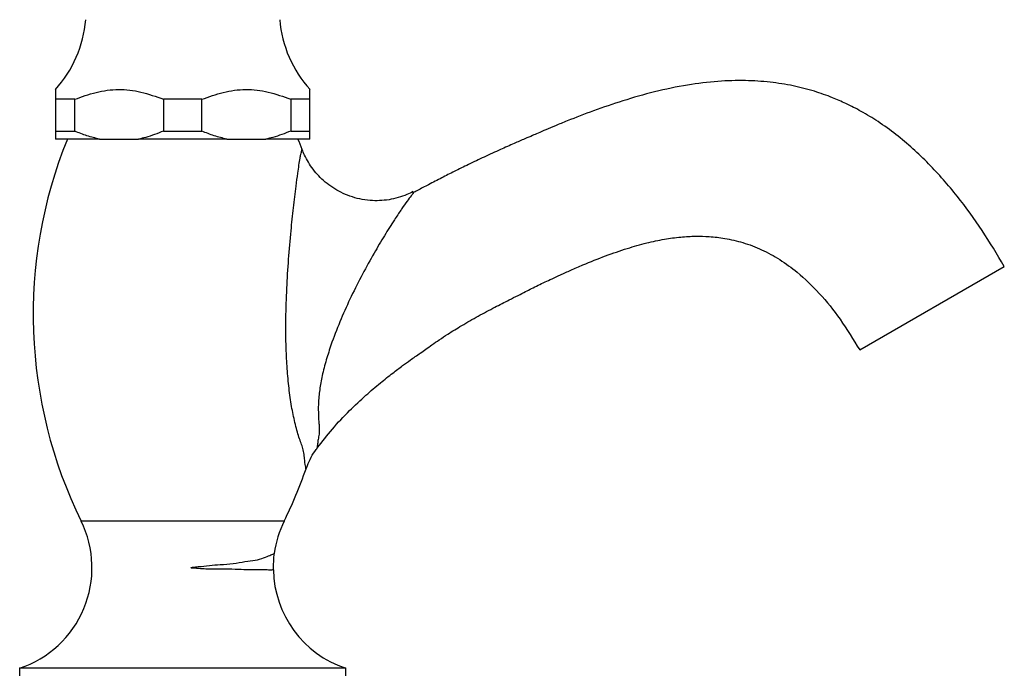
# Model space of a CAD drawing. Units: millimetres. Extents: x 5 to 995, y 5 to 995.
# Drawn here: x 733 to 856, y 463 to 544 of the extents above; entities that cross this region are included whole.
import ezdxf

# ---------------------------------------------------------------- set-up
doc = ezdxf.new("R2010")
doc.units = ezdxf.units.MM

msp = doc.modelspace()

# ---------------------------------------------------------------- linework, layer by layer
at = {"color": 7, "linetype": 'Continuous', "lineweight": 25}
for p, q in [((739.57, 534.45), (737.15, 534.45)), ((737.15, 534.45), (737.15, 530.45)), ((739.57, 530.45), (739.57, 534.45)), ((755.57, 534.45), (750.74, 534.45)), ((750.74, 534.45), (750.74, 530.45)), ((755.57, 530.45), (755.57, 534.45)), ((769.15, 534.45), (766.74, 534.45)), ((766.74, 534.45), (766.74, 530.45)), ((769.15, 530.45), (769.15, 534.45)), ((737.15, 530.45), (739.57, 530.45)), ((750.74, 530.45), (755.57, 530.45)), ((766.74, 530.45), (769.15, 530.45)), ((742.69, 529.45), (737.15, 529.45)), ((742.69, 529.45), (747.61, 529.45)), ((758.69, 529.45), (747.61, 529.45)), ((758.69, 529.45), (763.61, 529.45)), ((769.15, 529.45), (763.61, 529.45)), ((838.29, 502.95), (856.47, 513.45)), ((732.65, 462.95), (732.65, 459.95)), ((773.65, 462.95), (732.65, 462.95)), ((773.65, 459.95), (773.65, 462.95))]:
    msp.add_line(p, q, dxfattribs=at)
at = {"color": 8, "linetype": 'Continuous', "lineweight": 25}
msp.add_line((765.92, 481.45), (740.39, 481.45), dxfattribs=at)
at = {"color": 8, "linetype": 'Continuous', "lineweight": 25, "flags": 128}
msp.add_lwpolyline([(782.13, 522.84), (782.08, 522.72), (782.15, 522.62), (782.15, 522.62), (782.15, 522.62)], dxfattribs=at)
at = {"color": 7, "linetype": 'Continuous', "lineweight": 25}
for centre, radius, start, end in [((726.01, 545.72), 15, 317.9203, 355.1333), ((780.3, 545.72), 15, 184.8667, 222.066), ((793.11, 507.39), 58.76, 157.9445, 206.192), ((713.19, 507.39), 58.76, 20.6951, 22.0555), ((713.19, 507.39), 58.76, 333.808, 340.7418), ((728.44, 475.58), 13.31, 288.4358, 26.192), ((777.86, 475.58), 13.31, 153.808, 172.1721), ((777.86, 475.58), 13.31, 181.0982, 251.5642)]:
    msp.add_arc(centre, radius, start, end, dxfattribs=at)
for points, knots in [([(856.47, 513.45), (855.56, 514.97), (853.74, 518.01), (850.59, 522.34), (847.62, 525.74), (844.99, 528.27), (842.87, 530.05), (840.69, 531.62), (838.58, 532.9), (836.66, 533.89), (834.7, 534.74), (832.5, 535.52), (829.88, 536.19), (826.97, 536.65), (823.81, 536.85), (820.33, 536.74), (816.51, 536.27), (812.51, 535.43), (808.57, 534.31), (804.91, 533.06), (802.1, 531.98), (800.09, 531.16), (798.87, 530.64), (797.88, 530.21), (797.1, 529.87), (796.09, 529.44), (794.73, 528.85), (793.01, 528.09), (791.09, 527.21), (789.15, 526.29), (787.37, 525.42), (785.69, 524.57), (784.15, 523.77), (782.94, 523.13), (782.29, 522.79), (782.1, 522.69)], [0, 0, 0, 0, 0.060885, 0.121827, 0.184159, 0.215787, 0.247597, 0.279371, 0.307949, 0.332615, 0.35376, 0.381533, 0.413012, 0.446804, 0.482609, 0.522264, 0.566393, 0.615122, 0.662981, 0.707535, 0.748475, 0.766785, 0.782002, 0.79535, 0.805702, 0.818792, 0.836285, 0.858377, 0.884379, 0.909766, 0.932674, 0.953128, 0.974662, 0.99268, 1, 1, 1, 1]), ([(737.15, 535.66), (737.15, 535.67), (737.15, 535.71), (737.15, 535.33), (737.15, 534.75), (737.15, 534.45)], [0, 0, 0, 0, 0.082564, 0.535835, 1, 1, 1, 1]), ([(739.57, 534.45), (740.46, 534.77), (741.8, 535.25), (743.66, 535.61), (745.08, 535.72), (746.5, 535.63), (748.41, 535.28), (749.8, 534.79), (750.74, 534.45)], [0, 0, 0, 0, 0.244119, 0.36882, 0.493447, 0.618103, 0.742826, 1, 1, 1, 1]), ([(755.57, 534.45), (756.46, 534.77), (757.8, 535.25), (759.66, 535.61), (761.08, 535.72), (762.5, 535.63), (764.41, 535.28), (765.8, 534.79), (766.74, 534.45)], [0, 0, 0, 0, 0.244119, 0.36882, 0.493447, 0.618103, 0.742826, 1, 1, 1, 1]), ([(769.15, 534.45), (769.15, 534.79), (769.15, 535.31), (769.15, 535.65), (769.15, 535.66), (769.15, 535.66)], [0, 0, 0, 0, 0.533747, 0.806386, 1, 1, 1, 1]), ([(737.15, 530.45), (737.15, 530.24), (737.15, 529.83), (737.15, 529.58), (737.15, 529.45)], [0, 0, 0, 0, 0.497982, 1, 1, 1, 1]), ([(742.69, 529.45), (742.17, 529.57), (741.1, 529.82), (740.08, 530.24), (739.57, 530.45)], [0, 0, 0, 0, 0.497744, 1, 1, 1, 1]), ([(750.74, 530.45), (750, 530.16), (748.97, 529.75), (747.91, 529.52), (747.61, 529.45)], [0, 0, 0, 0, 0.721223, 1, 1, 1, 1]), ([(758.69, 529.45), (758.17, 529.57), (757.1, 529.82), (756.08, 530.24), (755.57, 530.45)], [0, 0, 0, 0, 0.497744, 1, 1, 1, 1]), ([(766.74, 530.45), (766, 530.16), (764.97, 529.75), (763.91, 529.52), (763.61, 529.45)], [0, 0, 0, 0, 0.721223, 1, 1, 1, 1]), ([(769.15, 529.45), (769.15, 529.56), (769.15, 529.81), (769.15, 530.22), (769.15, 530.45)], [0, 0, 0, 0, 0.450942, 1, 1, 1, 1]), ([(782.13, 522.85), (781.87, 522.72), (781.27, 522.41), (780.25, 522.07), (779.1, 521.81), (777.91, 521.69), (776.67, 521.72), (775.42, 521.9), (774.19, 522.25), (773.05, 522.73), (772.01, 523.33), (771.08, 524.02), (770.25, 524.8), (769.54, 525.63), (768.95, 526.51), (768.49, 527.35), (768.27, 527.91), (768.17, 528.15)], [0, 0, 0, 0, 0.050694, 0.120267, 0.190439, 0.261006, 0.33183, 0.40978, 0.485288, 0.558382, 0.629296, 0.698163, 0.765041, 0.829928, 0.892763, 0.953432, 1, 1, 1, 1]), ([(782.15, 522.62), (782.15, 522.62), (782.08, 522.56), (781.87, 522.31), (781.38, 521.67), (780.91, 520.99), (780.37, 520.21), (779.66, 519.12), (778.51, 517.32), (777.16, 515.02), (775.74, 512.47), (774.34, 509.71), (773.04, 506.85), (772.02, 504.26), (771.26, 501.94), (770.74, 500.01), (770.39, 498.15), (770.21, 496.51), (770.2, 495.07), (770.25, 494.11), (770.3, 493.61), (770.31, 493.45), (770.31, 493.45)], [0, 0, 0, 0, 0.000002, 0.032189, 0.074188, 0.11808, 0.126503, 0.17532, 0.247647, 0.321306, 0.406245, 0.492155, 0.577021, 0.662882, 0.719966, 0.777693, 0.830121, 0.883817, 0.929666, 0.976946, 0.999998, 1, 1, 1, 1]), ([(770.08, 490.63), (770.7, 491.44), (771.96, 493.08), (774.04, 495.26), (776.08, 497.18), (777.91, 498.74), (779.46, 499.97), (780.72, 500.92), (781.66, 501.6), (782.41, 502.13), (783.07, 502.58), (783.75, 503.06), (784.52, 503.62), (785.45, 504.26), (786.7, 505.08), (788.33, 506.08), (790.3, 507.21), (792.32, 508.28), (794, 509.14), (795.31, 509.8), (796.29, 510.29), (797.02, 510.67), (797.81, 511.06), (798.67, 511.47), (799.66, 511.93), (800.73, 512.42), (802.03, 513.01), (803.91, 513.83), (806.27, 514.77), (808.95, 515.7), (811.41, 516.4), (813.66, 516.88), (815.72, 517.16), (817.61, 517.27), (819.46, 517.22), (821.45, 516.99), (823.67, 516.47), (826, 515.59), (828.29, 514.33), (830.76, 512.53), (833.34, 510.04), (835.97, 506.75), (837.49, 504.25), (838.29, 502.95)], [0, 0, 0, 0, 0.036365, 0.074459, 0.108123, 0.137, 0.16078, 0.179225, 0.193758, 0.20258, 0.212187, 0.223161, 0.23535, 0.249044, 0.264584, 0.289307, 0.318066, 0.346432, 0.371067, 0.387058, 0.401555, 0.415172, 0.429469, 0.442985, 0.454519, 0.468478, 0.485589, 0.505767, 0.542623, 0.577137, 0.607852, 0.635059, 0.659887, 0.682591, 0.703144, 0.726668, 0.754823, 0.785215, 0.816371, 0.848845, 0.894999, 0.945188, 1, 1, 1, 1]), ([(768.68, 488), (768.73, 488.14), (768.89, 488.65), (769.31, 489.47), (769.73, 490.21), (770.03, 490.57), (770.08, 490.64)], [0, 0, 0, 0, 0.150993, 0.53137, 0.918988, 1, 1, 1, 1]), ([(764.52, 475.32), (764.52, 475.32), (764.51, 475.31), (764.12, 475.27), (763.44, 475.35), (762.47, 475.32), (761.24, 475.29), (759.76, 475.41), (758.11, 475.38), (756.31, 475.4), (755.02, 475.48), (754.32, 475.54), (754.24, 475.55), (754.21, 475.56), (754.19, 475.57), (754.18, 475.57), (754.18, 475.57), (754.18, 475.57), (754.17, 475.58), (754.17, 475.58), (754.17, 475.58), (754.17, 475.58), (754.18, 475.59), (754.19, 475.6), (754.27, 475.62), (754.58, 475.66), (755.35, 475.75), (756.52, 475.88), (758, 476), (759.53, 476.08), (761.02, 476.39), (762.32, 476.51), (763.37, 476.8), (764.17, 477.18), (764.56, 477.3), (764.71, 477.41), (764.68, 477.39), (764.67, 477.39)], [0, 0, 0, 0, 0.042588, 0.097179, 0.153193, 0.208141, 0.264632, 0.320494, 0.377909, 0.433016, 0.489777, 0.493829, 0.495733, 0.496682, 0.497012, 0.49724, 0.497441, 0.497569, 0.497639, 0.497694, 0.497749, 0.497808, 0.497907, 0.498201, 0.499537, 0.504835, 0.52599, 0.568365, 0.611468, 0.666289, 0.722634, 0.779307, 0.83758, 0.8952, 0.954593, 0.998606, 1, 1, 1, 1]), ([(764.56, 475.23), (764.56, 475.6), (764.58, 476.34), (764.65, 477.08), (764.68, 477.45)], [0, 0, 0, 0, 0.50296, 1, 1, 1, 1])]:
    msp.add_open_spline(points, degree=3, knots=knots, dxfattribs=at)
at = {"color": 8, "linetype": 'Continuous', "lineweight": 25}
for points, knots in [([(768.66, 488.01), (768.66, 488.02), (768.65, 488.03), (768.61, 488.33), (768.51, 488.84), (768.44, 489.84), (768.24, 490.79), (767.75, 491.91), (767.26, 493.76), (766.83, 495.85), (766.5, 498.14), (766.28, 500.6), (766.13, 503.53), (766.11, 506.92), (766.23, 510.68), (766.46, 514.38), (766.76, 517.77), (767.08, 520.86), (767.37, 523.28), (767.61, 525.04), (767.78, 526.22), (767.9, 527), (768.01, 527.52), (768.08, 527.82), (768.15, 528.01), (768.15, 528.19), (768.15, 528.15), (768.15, 528.15)], [0, 0, 0, 0, 0.02207, 0.034884, 0.080072, 0.104129, 0.128135, 0.17427, 0.222323, 0.267946, 0.314683, 0.362954, 0.411915, 0.481697, 0.552767, 0.622199, 0.692756, 0.752581, 0.813519, 0.854307, 0.884017, 0.914263, 0.934222, 0.952285, 0.970565, 0.992446, 1, 1, 1, 1]), ([(770.31, 493.45), (770.31, 493.45), (770.32, 493.13), (770.34, 492.53), (770.18, 491.69), (770.11, 491.17), (770.08, 490.82), (770.05, 490.63), (770.05, 490.6), (770.06, 490.66), (770.06, 490.66)], [0, 0, 0, 0, 0.000009, 0.250796, 0.407516, 0.567345, 0.697865, 0.841014, 0.989651, 1, 1, 1, 1])]:
    msp.add_open_spline(points, degree=3, knots=knots, dxfattribs=at)

doc.saveas('drawing.dxf')
